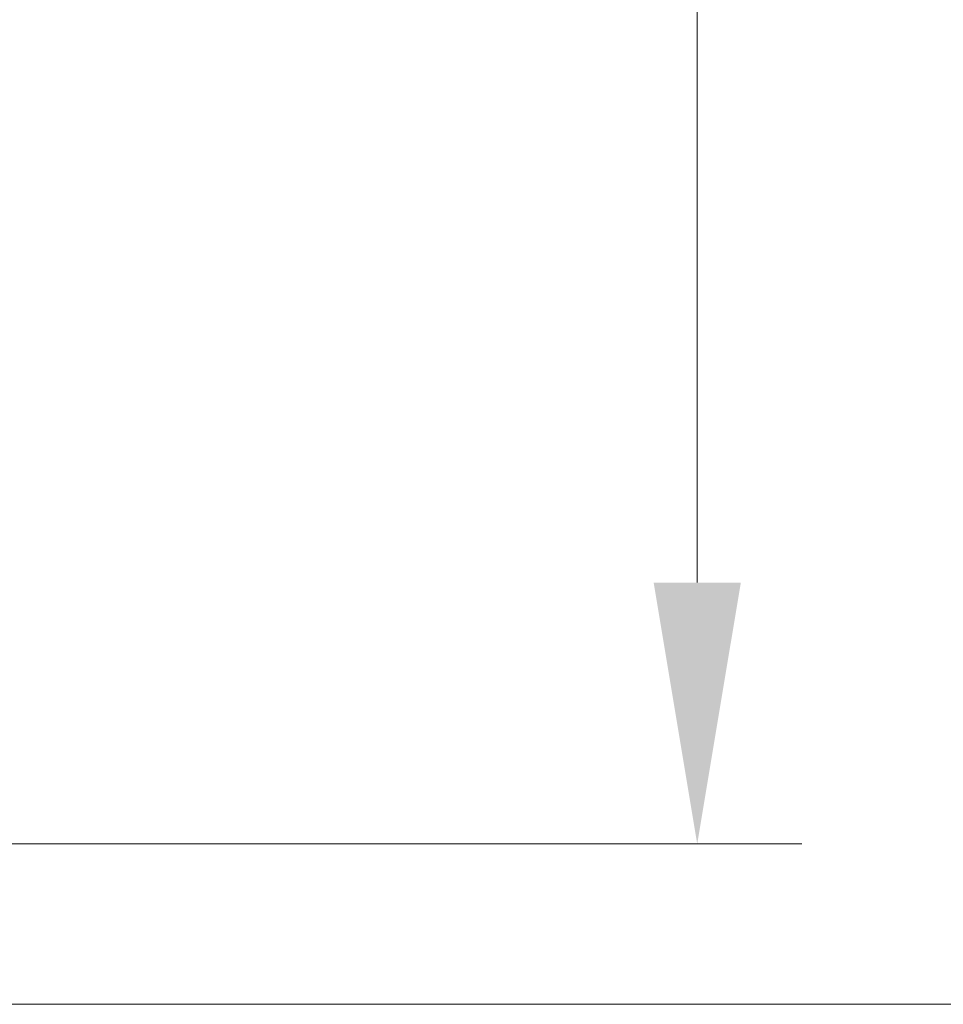
# Model space of a CAD drawing. Units: millimetres. Extents: x 43 to 4766, y 24 to 1008.
# Drawn here: x 1761 to 1787, y 92 to 120 of the extents above; entities that cross this region are included whole.
import ezdxf

# ---------------------------------------------------------------- set-up
doc = ezdxf.new("R2010")
doc.units = ezdxf.units.MM
doc.header["$LTSCALE"] = 3
doc.layers.get('Defpoints').update_dxf_attribs({"lineweight": 25})
doc.layers.add('Dimension (ISO)', color=7, linetype='Continuous', lineweight=18)
doc.styles.add('Note Text (TK)', font='txt')
doc.dimstyles.new('Default - Method 1b (TK)', dxfattribs={"dimscale": 3, "dimtxt": 2.5, "dimasz": 2.5, "dimexe": 1, "dimexo": 1.5, "dimgap": 1, "dimtad": 1, "dimtoh": 1, "dimrnd": 1e-08, "dimdsep": 46, "dimtxsty": 'Note Text (TK)', "dimcen": 0.09, "dimdle": 5, "dimclrd": 100, "dimclre": 100, "dimclrt": 7, "dimadec": 1, "dimazin": 1, "dimtfac": 1, "dimtmove": 0, "dimatfit": 3, "dimfxl": 1, "dimtolj": 1, "dimlwd": -1, "dimlwe": -1, "dimarcsym": 0})

# ---------------------------------------------------------------- blocks, each defined once
blk = doc.blocks.new('*D24')
at = {"layer": 'Defpoints', "color": 0}
for p in [(1748.573, 162.257), (1748.573, 96.457), (1780.087, 96.457)]:
    blk.add_point(p, dxfattribs=at)
at = {"layer": 'Dimension (ISO)', "color": 100}
for p, q in [((1753.073, 162.257), (1783.087, 162.257)), ((1780.087, 154.757), (1780.087, 103.957)), ((1753.073, 96.457), (1783.087, 96.457))]:
    blk.add_line(p, q, dxfattribs=at)
for points in [[(1778.837, 154.757), (1781.337, 154.757), (1780.087, 162.257)], [(1778.837, 103.957), (1781.337, 103.957), (1780.087, 96.457)]]:
    blk.add_solid(points, dxfattribs=at)
at = {"layer": 'Dimension (ISO)', "color": 7, "insert": (1773.337, 120.622), "char_height": 7.5, "attachment_point": 4, "rotation": 90, "style": 'Note Text (TK)'}
blk.add_mtext('\\A1;65.8', dxfattribs=at)
blk = doc.blocks.new('*D25')
at = {"layer": 'Defpoints', "color": 0}
for p in [(1748.195, 166.857), (1748.195, 91.857), (1800.087, 91.857)]:
    blk.add_point(p, dxfattribs=at)
at = {"layer": 'Dimension (ISO)', "color": 100}
for p, q in [((1752.695, 166.857), (1803.087, 166.857)), ((1800.087, 159.357), (1800.087, 99.357)), ((1752.695, 91.857), (1803.087, 91.857))]:
    blk.add_line(p, q, dxfattribs=at)
for points in [[(1798.837, 159.357), (1801.337, 159.357), (1800.087, 166.857)], [(1798.837, 99.357), (1801.337, 99.357), (1800.087, 91.857)]]:
    blk.add_solid(points, dxfattribs=at)
at = {"layer": 'Dimension (ISO)', "color": 7, "insert": (1793.337, 124.542), "char_height": 7.5, "attachment_point": 4, "rotation": 90, "style": 'Note Text (TK)'}
blk.add_mtext('\\A1;75', dxfattribs=at)

msp = doc.modelspace()

# ---------------------------------------------------------------- dimensions: what is measured, and where the dimension line sits
at = {"layer": 'Dimension (ISO)', "color": 100}
for base, p1, p2, angle, picture, middle in [((1800.0873, 91.8575), (1748.1952, 166.8575), (1748.1952, 91.8575), 270, '*D25', (1800.0873, 129.3575)), ((1780.0873, 96.4575), (1748.5729, 162.2575), (1748.5729, 96.4575), 90, '*D24', (1780.0873, 129.3575))]:
    dim = msp.add_linear_dim(base=base, p1=p1, p2=p2, angle=angle, dimstyle='Default - Method 1b (TK)', override={"dimtoh": 0, "dimtofl": 0, "dimatfit": 1}, dxfattribs=at)
    dim.commit()
    dim.dimension.update_dxf_attribs({"geometry": picture, "text_midpoint": middle, "dimtype": 160})

doc.saveas('drawing.dxf')
